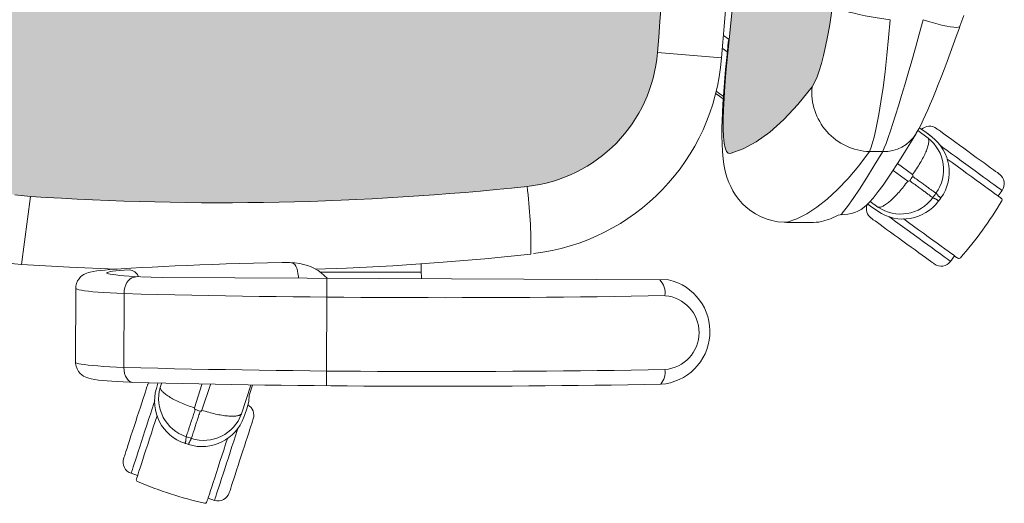
# Model space of a CAD drawing. Units: inches. Extents: x 18939 to 96487, y -16341 to 10463.
# Drawn here: x 88764 to 88815, y -14445 to -14420 of the extents above; entities that cross this region are included whole.
import ezdxf

# ---------------------------------------------------------------- set-up
doc = ezdxf.new("R2010")
doc.units = ezdxf.units.IN
doc.header["$MEASUREMENT"] = 0
doc.layers.add('ARQ_LAY_EQP', color=150, linetype='Continuous', lineweight=9)

msp = doc.modelspace()

# ---------------------------------------------------------------- hatches: boundary and pattern name
at = {"layer": 'ARQ_LAY_EQP'}
h = msp.add_hatch(color=256, dxfattribs=at)
h.set_gradient(color1=(198, 248, 155), one_color=1, tint=1, name='HEMISPHERICAL')
edge = h.paths.add_edge_path()
edge.add_arc((88774.65172363292, -14534.79866205144), 146.0386064649592, 83.84273853924662, 93.85973981842773, ccw=False)
edge.add_arc((88789.5180642046, -14397.07379435224), 7.513713921964251, 364.57250917737395, 443.90770362641194, ccw=False)
edge.add_arc((88653.57317306827, -14409.26096683282), 144.0034606093613, 354.90595150892824, 365.09404181388254, ccw=False)
edge.add_arc((88789.51805656646, -14421.44814816304), 7.513720677557322, 276.0923208821845, 355.4274347681516, ccw=False)
edge.add_arc((88774.64654683079, -14283.45338810626), 146.3075050091026, 266.1493966047535, 276.1479389408105, ccw=False)
edge.add_line((88764.82124752212, -14429.4306106976), (88764.02074752824, -14429.35286722467))
edge.add_line((88764.02074752824, -14429.35286722468), (88763.33277730721, -14429.22764382647))
edge.add_line((88763.33277730721, -14429.22764382647), (88762.65927462357, -14429.04806993292))
edge.add_line((88762.65927462357, -14429.04806993292), (88762.01126335637, -14428.81423644112))
edge.add_line((88762.01126335637, -14428.81423644112), (88761.4663174607, -14428.56174222515))
edge.add_line((88761.4663174607, -14428.56174222515), (88760.95037667529, -14428.26300225542))
edge.add_line((88760.95037667529, -14428.26300225542), (88760.47283022181, -14427.91662625359))
edge.add_line((88760.47283022181, -14427.91662625359), (88760.12387035863, -14427.6029329686))
edge.add_line((88760.12387035863, -14427.6029329686), (88759.80957953709, -14427.25238613174))
edge.add_line((88759.80957953709, -14427.25238613174), (88759.54064337988, -14426.86473838375))
edge.add_line((88759.54064337988, -14426.86473838375), (88759.33408050316, -14426.45371071385))
edge.add_line((88759.33408050316, -14426.45371071385), (88759.20543430823, -14426.05964950607))
edge.add_line((88759.20543430823, -14426.05964950607), (88759.13798271197, -14425.64652822302))
edge.add_arc((88960.14988299905, -14409.26098900071), 201.6786303816817, 175.3398123325129, 184.6601772464362, ccw=False)
edge.add_line((88759.13798569221, -14392.875413218), (88759.20543728846, -14392.46229342506))
edge.add_line((88759.20543728846, -14392.46229342507), (88759.33408497351, -14392.06823072718))
edge.add_line((88759.33408497351, -14392.06823072718), (88759.54064785021, -14391.65720305727))
edge.add_line((88759.54064785021, -14391.65720305727), (88759.80958400742, -14391.26955530928))
edge.add_line((88759.80958400742, -14391.26955530928), (88760.123874829, -14390.91900847242))
edge.add_line((88760.123874829, -14390.91900847242), (88760.47283320207, -14390.60531518744))
edge.add_line((88760.47283320207, -14390.60531518744), (88760.95038114564, -14390.2589391856))
edge.add_line((88760.95038114564, -14390.2589391856), (88761.46632193108, -14389.96019921587))
edge.add_line((88761.46632193108, -14389.96019921587), (88762.01126782672, -14389.70770499991))
edge.add_line((88762.01126782672, -14389.70770499991), (88762.6592776038, -14389.47387299822))
edge.add_line((88762.6592776038, -14389.47387299822), (88763.33278028743, -14389.29429910467))
edge.add_line((88763.33278028743, -14389.29429910467), (88764.0207505085, -14389.16907570646))
edge.add_line((88764.0207505085, -14389.16907570646), (88764.82124752217, -14389.09129669999))
h = msp.add_hatch(color=256, dxfattribs=at)
h.set_gradient(color1=(198, 248, 155), one_color=1, tint=1, name='HEMISPHERICAL')
h.paths.add_polyline_path([(88801.18233023662, -14415.09926840053), (88801.29401294964, -14412.18012067811), (88801.33122561948, -14409.26097295569), (88806.61362998292, -14409.26097295569, -0.0297776292255734), (88805.99981008547, -14419.55856270478), (88805.92367409248, -14420.14032638953), (88805.83753494994, -14420.7029517679), (88805.74351458329, -14421.23563102768), (88805.64221350926, -14421.73628173159), (88805.53585498114, -14422.19755760716), (88805.4269647457, -14422.61148057268), (88805.3147023775, -14422.98146597431), (88805.20299880284, -14423.29578361795), (88805.09439615982, -14423.54912869022), (88804.95072214383, -14423.79644475268), (88804.21848653334, -14424.7085582404), (88803.4927165367, -14425.48566422747), (88802.77783481854, -14426.12693718956), (88802.08315162438, -14426.62847451256), (88801.405764208, -14426.99574939297), (88800.74876158018, -14427.22824774073), (88800.6480669834, -14427.21476815031), (88800.56244342108, -14427.11995057152), (88800.49337504883, -14426.94477699087), (88800.4417618968, -14426.69022492455), (88800.40706156273, -14426.35834030197), (88800.3893649437, -14425.95448307083), (88800.38830547113, -14425.4896517782), (88800.40241687075, -14424.96201954172), (88800.43062476891, -14424.38088617609), (88800.47171621102, -14423.75458292053), (88800.5244901635, -14423.08604232357), (88800.58724193352, -14422.38773665712), (88800.63528029698, -14421.89659885452), (88800.68920378103, -14421.3760444218), (88800.68912046513, -14421.37598246008), (88800.84298758286, -14419.82843390988), (88800.97774623412, -14418.25416124747), (88801.09082369583, -14416.67854301022)])
h.paths.add_polyline_path([(88806.61362998292, -14409.26097295569), (88801.30164945583, -14409.26097295569), (88801.29889307995, -14408.68001984754), (88801.2748828389, -14407.11126028882), (88801.23333393116, -14405.55699020015), (88801.17382465382, -14404.01598326252), (88801.09600482957, -14402.48904935406), (88800.99955557364, -14400.97691006349), (88800.88361764811, -14399.47262397892), (88800.88351999271, -14399.47269651609), (88800.74969141262, -14397.99945167587), (88800.65304374094, -14397.07864618797), (88800.69733602834, -14397.13837307748), (88800.68906255989, -14397.14453820032), (88800.63528029698, -14396.62534705685), (88800.58724193352, -14396.13420925425), (88800.5244901635, -14395.4359035878), (88800.47171621102, -14394.76736299084), (88800.43062476891, -14394.14105973528), (88800.40241687075, -14393.55992636965), (88800.38830547113, -14393.03229413317), (88800.3893649437, -14392.56746284054), (88800.40706156273, -14392.1636056094), (88800.4417618968, -14391.83172098682), (88800.49337504883, -14391.5771689205), (88800.56244342108, -14391.40199533985), (88800.6480669834, -14391.30717776106), (88800.74876158018, -14391.29369817064), (88801.405764208, -14391.5261965184), (88802.08315162438, -14391.89347139881), (88802.77783481854, -14392.39500872181), (88803.4927165367, -14393.0362816839), (88804.21848653334, -14393.81338767098), (88804.95072214383, -14394.7255011587), (88805.09439615982, -14394.97281722115), (88805.20299880284, -14395.22616229342), (88805.3147023775, -14395.54047993706), (88805.4269647457, -14395.91046533869), (88805.53585498114, -14396.32438830422), (88805.64221350926, -14396.78566417978), (88805.74351458329, -14397.28631488369), (88805.83753494994, -14397.81899414347), (88805.92367409248, -14398.38161952184), (88805.99981008547, -14398.96338320659, -0.0297776292255734)])

# ---------------------------------------------------------------- linework, layer by layer
for p, q in [((88812.73520200033, -14420.14047987149), (88812.54156439083, -14420.68514413522)), ((88800.39921610134, -14421.16038165377), (88800.68912046513, -14421.37598246008)), ((88797.00786380547, -14422.04715429261), (88800.30027686137, -14422.32189296211)), ((88800.02422539967, -14424.03477839516), (88800.3978362538, -14424.30024556206)), ((88810.45320837277, -14425.91067365692), (88810.74046233037, -14426.09490321145)), ((88810.90693979042, -14426.44248864935), (88810.37584750431, -14426.05309150503)), ((88810.74046233037, -14426.09490321145), (88810.74094264895, -14426.09431249612)), ((88810.74046233037, -14426.09490321145), (88811.10174863118, -14426.37184671448)), ((88807.89657352987, -14427.12812076132), (88808.57659313752, -14427.12812076132)), ((88809.33240561261, -14427.7519132881), (88810.1033440091, -14428.31671498106)), ((88809.86503271836, -14428.64482066916), (88809.10755603091, -14428.09935472296)), ((88764.82124684822, -14429.43061873278), (88764.35439480079, -14432.92436078694)), ((88814.70565412613, -14429.12996052793), (88814.50051574486, -14429.41230795668)), ((88807.9487978018, -14429.93729979661), (88807.80917346524, -14429.82634279917)), ((88807.92589841859, -14429.69648949192), (88808.33081363219, -14429.98821846531)), ((88807.94838445408, -14429.93793918701), (88807.9487978018, -14429.93729979661)), ((88808.32342414635, -14430.19596747444), (88807.94838445408, -14429.93793918701)), ((88808.32398890037, -14430.19543103264), (88807.9487978018, -14429.93729979661)), ((88803.6738189527, -14430.76097295569), (88803.63769738453, -14430.76011649655)), ((88805.03110198754, -14430.76837472008), (88803.63769738453, -14430.76837472008)), ((88805.76787351149, -14430.62798044966), (88805.55989502447, -14430.6954767494)), ((88812.2657587983, -14432.48819074915), (88812.06062049083, -14432.77053700262)), ((88778.38634944039, -14432.84829598838), (88778.64235250729, -14432.88738769466)), ((88784.88680123519, -14433.32139549661), (88784.88680126595, -14432.89779317552)), ((88769.15603636284, -14433.17973953659), (88769.21476779955, -14433.17586672479)), ((88769.1562854868, -14433.17972397262), (88769.20716005583, -14433.17933765318)), ((88769.21520606035, -14433.17583550432), (88769.27369456693, -14433.17494849305)), ((88779.6861915149, -14433.32139593536), (88784.88680123519, -14433.32139549661)), ((88771.58917321342, -14433.5979689377), (88797.58032916565, -14433.72626346524)), ((88780.04104944292, -14433.63968810824), (88780.02589977863, -14439.16309565015)), ((88767.13134321218, -14437.9526028564), (88767.14175163019, -14434.15780407808)), ((88769.61645407358, -14438.2241493036), (88769.62686247235, -14434.42935707154)), ((88799.70520572065, -14436.27117145158), (88799.70465812279, -14436.47088432229)), ((88771.28148360628, -14439.30992078954), (88771.3633200385, -14439.0341420191)), ((88771.2821936466, -14439.31020391161), (88771.3641068198, -14439.03416586096)), ((88771.5496061601, -14439.03978359873), (88771.48137523311, -14439.25266158754)), ((88773.23312072533, -14440.29665780241), (88773.61889837758, -14439.09207177336)), ((88774.05381633418, -14439.1009409445), (88773.61881120579, -14440.4219169634)), ((88775.64963086025, -14440.60701322729), (88776.13495422977, -14439.13512718851)), ((88776.22554658432, -14439.13627755815), (88776.05320986551, -14439.6701421183)), ((88775.92946990213, -14440.34154726726), (88775.92875967258, -14440.34127294894)), ((88770.31972466486, -14443.7675495165), (88769.98780596194, -14443.65970225967)), ((88774.26756028525, -14445.05027873435), (88773.93564193028, -14444.94243157083))]:
    msp.add_line(p, q, dxfattribs=at)
msp.add_lwpolyline([(88764.0207505085, -14389.16907570646), (88764.82124752212, -14389.09129669999, -0.0437352666357152), (88790.31549750346, -14389.60251621292, -0.3606886518570532), (88797.00786380547, -14396.47479615496, -0.0444832358160316), (88797.00786231537, -14422.04715422642, -0.3606882546025881), (88790.31549377818, -14428.91943267868, -0.0436545705270622), (88764.82124752212, -14429.4306106976), (88764.02074752824, -14429.35286722468)], format="xyb", dxfattribs=at)
at = {"layer": 'ARQ_LAY_EQP', "flags": 128}
for points in [[(88801.33122561948, -14409.26097295569), (88801.29401294964, -14412.18012067811), (88801.18233023662, -14415.09926840053), (88801.09082369583, -14416.67854301022), (88800.97774623412, -14418.25416124747), (88800.84298758286, -14419.82843390988), (88800.68697689551, -14421.39754182981)], [(88804.95072214383, -14423.79644475268), (88805.09439615982, -14423.54912869022), (88805.20299880284, -14423.29578361795), (88805.3147023775, -14422.98146597431), (88805.4269647457, -14422.61148057268), (88805.53585498114, -14422.19755760716), (88805.64221350926, -14421.73628173159), (88805.74351458329, -14421.23563102768), (88805.83753494994, -14420.7029517679), (88805.92367409248, -14420.14032638953), (88805.99981008547, -14419.55856270478)], [(88808.96007923858, -14420.35389430211), (88808.62682072897, -14420.31210399554), (88808.29774348513, -14420.26443220065), (88807.97697810909, -14420.21147719906), (88807.66855089444, -14420.15390209244), (88807.37633316297, -14420.09243033217), (88807.10399060027, -14420.02783305333), (88806.85494153279, -14419.96092162417), (88806.63231222409, -14419.8925357251), (88806.43889664189, -14419.82353291796), (88806.27712218539, -14419.75477896021), (88806.14901839274, -14419.6871381192), (88806.05619309918, -14419.62145752595), (88805.99981008547, -14419.55856270478)], [(88808.96007923858, -14420.35389430211), (88808.88255445736, -14421.28050289438), (88808.7947925784, -14422.17917255447), (88808.69881419915, -14423.03293756531), (88808.59623162526, -14423.83024058626), (88808.48828761355, -14424.56774226711), (88808.37753175275, -14425.23186168955), (88808.26416520851, -14425.82205794142), (88808.15119801539, -14426.3252388625), (88808.04131238238, -14426.73181704567), (88807.9675248124, -14426.95503346012), (88807.89657293337, -14427.1281208782)], [(88808.5765918948, -14427.1281208782), (88808.65436403529, -14426.94643847035), (88808.7463995673, -14426.71083025025), (88808.85499923008, -14426.41389928148), (88808.97642283219, -14426.0646071224), (88809.10433439989, -14425.68138948963), (88809.24188999909, -14425.2551983981), (88809.39204900045, -14424.77591744946), (88809.55007283467, -14424.25804398344), (88809.7169062354, -14423.69814477251), (88809.88953320758, -14423.10638836907), (88810.07183401364, -14422.46936223791), (88810.25803594367, -14421.8075375943), (88810.45636443872, -14421.0918661146), (88810.65820960778, -14420.35389430211)], [(88810.65820960778, -14420.35389430211), (88810.92185287253, -14420.44188193367), (88811.18032543437, -14420.52146531032), (88811.42855493803, -14420.59108428047), (88811.66166870373, -14420.6493716626), (88811.87509207506, -14420.69518379257), (88812.06464080588, -14420.72762213038), (88812.22659258623, -14420.74605039642), (88812.35777346867, -14420.75010723756), (88812.4556085326, -14420.73971218751), (88812.51817552822, -14420.71506939219), (88812.54213361518, -14420.68499288843)], [(88812.54153756873, -14420.68478799747), (88812.51236407534, -14420.7665886669), (88812.35290078896, -14421.20981551097), (88812.19361035601, -14421.6482963352), (88812.03527061717, -14422.07948080586), (88811.87866239328, -14422.50082603977), (88811.72453372258, -14422.90987334536), (88811.57359986086, -14423.30429367111), (88811.42644493358, -14423.68209175156), (88811.28346829193, -14424.04174915836), (88811.14490537423, -14424.38211105154), (88811.01245491284, -14424.69872049378), (88810.88973788994, -14424.9837141423), (88810.77101437825, -14425.25086961077), (88810.65615622778, -14425.50007812069), (88810.543861077, -14425.7331635742), (88810.42981056945, -14425.95648429678), (88810.2975657441, -14426.19322947548), (88810.29754786269, -14426.19325778769)], [(88800.68697689551, -14421.39754182981), (88800.63528029698, -14421.89659885452), (88800.58724193352, -14422.38773665712), (88800.5244901635, -14423.08604232357), (88800.47171621102, -14423.75458292053), (88800.43062476891, -14424.38088617609), (88800.40241687075, -14424.96201954172), (88800.38830547113, -14425.4896517782), (88800.3893649437, -14425.95448307083), (88800.40706156273, -14426.35834030197), (88800.4417618968, -14426.69022492455), (88800.49337504883, -14426.94477699087), (88800.56244342108, -14427.11995057152), (88800.6480669834, -14427.21476815031), (88800.74876158018, -14427.22824774073)], [(88800.65516291637, -14421.44559583948), (88800.65641312378, -14421.43875620649), (88800.68697689551, -14421.39754182981)], [(88803.63747535723, -14430.76395950602), (88803.52185426731, -14430.76578042791), (88803.20031850117, -14430.73730430887), (88802.88920460719, -14430.67721090601), (88802.59123055713, -14430.58783523129), (88802.30876265543, -14430.4717104821), (88802.04375295418, -14430.33149651573), (88801.79784207123, -14430.17000071095), (88801.57236664074, -14429.9901869087), (88801.36833547133, -14429.79520223425), (88801.18637739199, -14429.58836219595), (88801.02665184515, -14429.37307915972), (88800.88656751889, -14429.14881668375), (88800.77255277413, -14428.93182448433), (88800.67680089251, -14428.71498129652), (88800.59670119065, -14428.49753461168), (88800.52949993388, -14428.27623299645), (88800.47264455336, -14428.04472706602), (88800.42401759402, -14427.79204360531), (88800.38215725202, -14427.49847582863), (88800.34702925463, -14427.12604216622), (88800.32616911906, -14426.71929709003), (88800.31915812271, -14426.34217254208), (88800.32197891251, -14425.92489979551), (88800.33197908182, -14425.54214558886), (88800.34931956309, -14425.12152902172), (88800.3723761298, -14424.69449899481), (88800.40048270006, -14424.25926289843), (88800.43311475293, -14423.81553761051), (88800.46979545132, -14423.36403391646), (88800.51007329003, -14422.90602735565), (88800.55337308426, -14422.44418076561), (88800.59960989731, -14421.97682968662), (88800.6487703182, -14421.50335497544), (88800.65504370707, -14421.44555411623)], [(88800.59664307613, -14422.00681827353), (88800.37958978194, -14421.85224405811), (88800.3514280774, -14421.83229885386)], [(88800.74876158018, -14427.22824774073), (88801.405764208, -14426.99574939297), (88802.08315162438, -14426.62847451256), (88802.77783481854, -14426.12693718956), (88803.4927165367, -14425.48566422747), (88804.21848653334, -14424.7085582404), (88804.95072214383, -14423.79644475268)], [(88800.3903469302, -14424.41622875021), (88800.0701910116, -14424.19104240225), (88799.99931065817, -14424.14165101336)], [(88811.33684723156, -14425.94073823975), (88811.34497432488, -14425.94664207981), (88811.38092486636, -14425.97276232527), (88811.44496409672, -14426.01928971098), (88811.53594760672, -14426.08539275215), (88811.65225116984, -14426.16989276694), (88811.79180054444, -14426.2712802677), (88811.95210425633, -14426.3877492337), (88812.13030426283, -14426.51721797274), (88812.32321767586, -14426.65737829493), (88812.52740530748, -14426.80572829531), (88812.73921935337, -14426.95962003754), (88812.95488087912, -14427.11630872772)], [(88810.29525010365, -14426.20235792683), (88810.27947871463, -14426.22914425419), (88810.0084981181, -14426.67629680918), (88809.75433199183, -14427.08613983677), (88809.51956121699, -14427.45832912014), (88809.3051960923, -14427.79459170387), (88809.08464400547, -14428.13468686626), (88808.8399699189, -14428.50067130612), (88808.59691409844, -14428.84939275072), (88808.34918080347, -14429.1856598048), (88808.08605013863, -14429.51651177691), (88807.89012222068, -14429.73669431494)], [(88810.74094383496, -14426.09431258724), (88810.9938433625, -14426.28817371414), (88811.10222546832, -14426.37125364826)], [(88811.53581051606, -14426.8269341378), (88811.65818481224, -14426.9158448963), (88811.88279001492, -14427.07902900265), (88812.11712269562, -14427.24928221987), (88812.35801486748, -14427.42430082844), (88812.60220913668, -14427.60171852396)], [(88807.89657293337, -14427.1281208782), (88807.34858869092, -14427.85616181181), (88806.80351166506, -14428.50654981421), (88806.26322685258, -14429.07880208777), (88805.7296222307, -14429.57243583487), (88805.19985763807, -14429.99038211391), (88804.67969982402, -14430.32801262425), (88804.17055247803, -14430.5849891095), (88803.67381928937, -14430.76097331331)], [(88806.43173087444, -14430.37729979968), (88806.49227409142, -14430.30775151537), (88806.50201349038, -14430.29634318636), (88806.76697997825, -14429.96101043509), (88807.05862699525, -14429.54978905008), (88807.38079457062, -14429.06324378536), (88807.74375407475, -14428.49416247891), (88808.1437578656, -14427.84886024283), (88808.5765918948, -14427.1281208782)], [(88812.95488087912, -14427.11630872772), (88813.17054538506, -14427.27299741791), (88813.38235943098, -14427.42688916014), (88813.58654408234, -14427.57523916052), (88813.77945749539, -14427.71539948271), (88813.95765750187, -14427.84486822174), (88814.11796121376, -14427.96133718775), (88814.25751058834, -14428.06272468851), (88814.37381713168, -14428.14722470329), (88814.46479766148, -14428.21332774447), (88814.52883689181, -14428.25985513018), (88814.56479041355, -14428.28597537563), (88814.57291452662, -14428.2918792157)], [(88811.88605038899, -14427.51278690384), (88811.89282743711, -14427.5177102475), (88812.14335469977, -14427.6997294216), (88812.39707379122, -14427.88406572626), (88812.65078990239, -14428.06840203093), (88812.90131716507, -14428.25042120503), (88813.14550249356, -14428.42783294008), (88813.38027922886, -14428.59840653227), (88813.60268800039, -14428.75999621437), (88813.8099363305, -14428.91057095812), (88813.99941651602, -14429.04823682592), (88814.16874735134, -14429.17126230286), (88814.31579797047, -14429.27810064839), (88814.43872062939, -14429.36740926788), (88814.53596560733, -14429.43806312368), (88814.60631398932, -14429.48917410658), (88814.6488806464, -14429.52009997652), (88814.66312913675, -14429.5304518132)], [(88812.60220913668, -14427.60171852396), (88812.84640638607, -14427.77913621949), (88813.08729855793, -14427.95415631817), (88813.32163123864, -14428.12440804527), (88813.54623346108, -14428.28759215163), (88813.75807134884, -14428.44150177525), (88813.95427791851, -14428.58405373381), (88814.13220076342, -14428.71332130716), (88814.28943185585, -14428.82755658911), (88814.42384629027, -14428.92521432922), (88814.53362612503, -14429.00497428463), (88814.61728720444, -14429.06575761126), (88814.67369704026, -14429.10674325512), (88814.70209567327, -14429.12737540291), (88814.70565407057, -14429.12996075438)], [(88806.59064723352, -14430.36423899479), (88806.59064723352, -14430.36423899479), (88806.38838915604, -14430.38104138659), (88806.28659943613, -14430.39151322169)], [(88808.89293162602, -14430.4690759568), (88809.0131512143, -14430.55642209337), (88809.23775641697, -14430.71960619972), (88809.47208909768, -14430.88985792683), (88809.71298126953, -14431.06487802551), (88809.95717553873, -14431.24229572104)], [(88807.98647163885, -14430.5521350293), (88807.99459724205, -14430.55803886936), (88808.03054927367, -14430.58415911482), (88808.09458701391, -14430.63068650053), (88808.1855705239, -14430.6967895417), (88808.30187408703, -14430.78128955649), (88808.44142346163, -14430.88267705725), (88808.60173015374, -14430.99914602326), (88808.77992718, -14431.12861476229), (88808.97284059302, -14431.26877508448), (88809.17702822464, -14431.41712508486), (88809.38884227055, -14431.57101682709), (88809.60450379628, -14431.72770551727)], [(88812.42836920994, -14432.60633460567), (88812.41412071961, -14432.59598276899), (88812.37155406256, -14432.56505689905), (88812.30120568055, -14432.51394591616), (88812.2039607026, -14432.44329206036), (88812.08103804367, -14432.35398344086), (88811.93398742455, -14432.24714509533), (88811.76465658922, -14432.1241196184), (88811.5751764037, -14431.98645375059), (88811.3679280736, -14431.83587900684), (88811.14551930207, -14431.67428932474), (88810.910745547, -14431.50371573256), (88810.66655723828, -14431.3263039975), (88810.41602997559, -14431.1442848234), (88810.16231386442, -14430.95994851874), (88809.90859477296, -14430.77561221407), (88809.65806751029, -14430.59359303997), (88809.65155868311, -14430.58886341141)], [(88809.95717553873, -14431.24229572104), (88810.2013698079, -14431.41971341656), (88810.44226495999, -14431.59473202513), (88810.67659764069, -14431.76498524235), (88810.90119986313, -14431.9281693487), (88811.11303775088, -14432.08207748221), (88811.30924432057, -14432.22462944077), (88811.48716716545, -14432.35389850424), (88811.64439825791, -14432.46813378618), (88811.77881269234, -14432.5657915263), (88811.88859252709, -14432.64555148171), (88811.97225360648, -14432.70633480833), (88812.02866344231, -14432.74731896208), (88812.05706207531, -14432.76795110987), (88812.06062047259, -14432.77053646134)], [(88809.60450379628, -14431.72770551727), (88809.82016830222, -14431.88439420746), (88810.03198234814, -14432.03828594969), (88810.23616699953, -14432.18663595007), (88810.4290833928, -14432.32679627226), (88810.60728041905, -14432.45626501129), (88810.76758711117, -14432.5727339773), (88810.90713648574, -14432.67412147806), (88811.02344004887, -14432.75862149284), (88811.11442355889, -14432.82472453402), (88811.17846278922, -14432.87125191973), (88811.21441333072, -14432.89737216518), (88811.22254042405, -14432.90327600525)], [(88790.50607962985, -14432.39939552719), (88788.14670203703, -14432.63463419849), (88785.78390723545, -14432.83251267845), (88783.41828535762, -14432.99298179323), (88781.05042672234, -14433.1160013097), (88779.43750678079, -14433.178307535)], [(88769.22791509409, -14433.16964847023), (88769.19828562516, -14433.16861134941), (88766.82943163886, -14433.06661588127), (88764.35439954913, -14432.92439585573)], [(88769.21476779955, -14433.17586672479), (88769.47127638834, -14433.15802854473), (88769.98087672966, -14433.12477958376), (88770.5145305254, -14433.09271824533), (88771.0714472689, -14433.06188029224), (88771.65090648906, -14433.03229403669), (88772.25213705082, -14433.00399077112), (88772.87432013529, -14432.97700327808), (88773.51659743565, -14432.95136434013), (88774.17807190197, -14432.92710375959), (88774.85781221167, -14432.90425431902), (88775.55485500472, -14432.88284433061), (88776.26820711869, -14432.86290210659), (88776.9968463339, -14432.84445595915), (88777.73972807902, -14432.82752973015), (88777.98958627957, -14432.82629740411)], [(88777.98958627957, -14432.82629740411), (88778.12158188302, -14432.8233097213), (88778.38916128951, -14432.84875792438)], [(88778.17162821922, -14432.82806939), (88778.32483483928, -14432.88508397514), (88778.38420255556, -14432.93791008169), (88778.43882872243, -14433.01852387363), (88778.48661376613, -14433.12382590944), (88778.52572186367, -14433.24977052385), (88778.5546494879, -14433.39151781971), (88778.57228538473, -14433.54361993248), (88778.57549935656, -14433.63245402999)], [(88767.14556573408, -14434.15776533062), (88767.14883653897, -14434.05277025873), (88767.18309728878, -14433.90363347704), (88767.23946242113, -14433.7727684992), (88767.31131880062, -14433.66163563902), (88767.39192216175, -14433.57098591501), (88767.47491119878, -14433.50001764471), (88767.55611954707, -14433.4458176511), (88767.63380377072, -14433.40468299562), (88767.71047024506, -14433.37221187527), (88767.79188720959, -14433.34468048984), (88767.8897461154, -14433.3186541217), (88768.03614555376, -14433.28919601614), (88768.21853576678, -14433.2617465871), (88768.41187684315, -14433.23898506338), (88768.64442287463, -14433.21680617506), (88768.89481751698, -14433.19708746845), (88769.15603636284, -14433.17973953659)], [(88770.49241273182, -14433.56188279564), (88770.17815022248, -14433.54622167522), (88769.89001540915, -14433.52924478227), (88769.63024644631, -14433.5110817569), (88769.40085201043, -14433.49187714035), (88769.20361428038, -14433.47177696401), (88769.04006062525, -14433.4509391802), (88768.91145913379, -14433.42952323133), (88768.81880669373, -14433.40769601042), (88768.76282154102, -14433.38562590057), (88768.74393729943, -14433.36348575527), (88768.76230149048, -14433.34144693786), (88768.81777106303, -14433.31967783147), (88768.90991537352, -14433.29835128958), (88769.03802065627, -14433.2776282447), (88769.20109449404, -14433.25767260963), (88769.39787177819, -14433.23863786632), (88769.62682811994, -14433.22067153627), (88769.88618730086, -14433.20391369039)], [(88769.62686239257, -14434.42935561389), (88769.63669715899, -14434.27289044112), (88769.66496913212, -14434.12121450156), (88769.71059201736, -14433.98016308993), (88769.77181194798, -14433.85515426845), (88769.8462760307, -14433.75099217147), (88769.93112324255, -14433.67168074102), (88770.02309171931, -14433.62026577443), (88770.32017953826, -14433.5532996376)], [(88770.52684037464, -14433.56162500555), (88771.01388482828, -14433.57940507108), (88771.58917321342, -14433.5979689377)], [(88784.88898920275, -14433.66361794584), (88784.88791587281, -14433.57326877291), (88784.88680126595, -14433.32139593536)], [(88769.62686239257, -14434.42939412767), (88769.25337819832, -14434.41204619581), (88768.90470741766, -14434.39332735712), (88768.58286617773, -14434.37335086042), (88768.28971265334, -14434.35222697431), (88768.0269425966, -14434.33008384878), (88767.79607592602, -14434.30704665357), (88767.59844480534, -14434.28324651891), (88767.43519215363, -14434.25882351572), (88767.30726121443, -14434.23391920501), (88767.21539257545, -14434.20867514784), (88767.16011671799, -14434.1832403558), (88767.14175103682, -14434.15780407364)], [(88767.13134257573, -14437.95260381872), (88767.1497082569, -14437.97803116018), (88767.20498411436, -14438.00346744234), (88767.29685275334, -14438.0287100094), (88767.42478369252, -14438.05361581022), (88767.58803634421, -14438.07803881342), (88767.78566746492, -14438.10183894808), (88768.01653413553, -14438.12487614328), (88768.27930419224, -14438.14701926882), (88768.57245771663, -14438.16814315492), (88768.89429895658, -14438.18811965162), (88769.24296973723, -14438.20683849031), (88769.6164539315, -14438.22418642217)], [(88770.07153837461, -14438.99171543295), (88769.89653764742, -14438.98386550123), (88769.57711635607, -14438.96787357504), (88769.27858798283, -14438.95062101061), (88769.00197623749, -14438.93211674864), (88768.7481230356, -14438.91233396703), (88768.51731596963, -14438.89114749605), (88768.30885319489, -14438.86819672758), (88768.11987517851, -14438.84248328382), (88767.94108061571, -14438.81069612676), (88767.812501476, -14438.77970171148), (88767.70420281665, -14438.74452603037), (88767.62404202002, -14438.71069443399), (88767.54047779815, -14438.66606545622), (88767.45300053137, -14438.60615384752), (88767.3636665799, -14438.52604818517), (88767.2793036558, -14438.42376065427), (88767.20809994715, -14438.30037903959), (88767.15778468626, -14438.16083562547), (88767.13331846969, -14438.01160049612), (88767.13516472356, -14437.95234155828)], [(88770.07178275366, -14438.99168585986), (88770.00838576334, -14438.98216401786), (88769.91666613596, -14438.94265507907), (88769.83222274561, -14438.87431239337), (88769.75830404538, -14438.77976750583), (88769.6977487065, -14438.66265033931), (88769.6528842904, -14438.52746104449), (88769.62543337126, -14438.37939714641), (88769.6164539315, -14438.22414790839)], [(88770.83865015287, -14439.09943294698), (88770.83554624098, -14439.10898459131), (88770.82181482094, -14439.15124726469), (88770.79735307473, -14439.22653091127), (88770.76260058657, -14439.33348846609), (88770.71817724484, -14439.47020960028), (88770.66487430113, -14439.63426244432), (88770.60364244957, -14439.82271146948), (88770.53557692547, -14440.032197954), (88770.46189068336, -14440.25898170645), (88770.38389800565, -14440.49901557142), (88770.30299215096, -14440.7480169552), (88770.22061555165, -14441.00154531175)], [(88771.19775547164, -14439.93586194689), (88771.15183530824, -14440.07718753988), (88771.06604410785, -14440.34122717554), (88770.97653655784, -14440.6167019623), (88770.88452486774, -14440.89988660986), (88770.7912495591, -14441.18695450002)], [(88776.05404092449, -14439.6606524008), (88776.02743713636, -14439.96443641359), (88775.92875941176, -14440.34127187902)], [(88775.92947019712, -14440.34154606039), (88775.82324801463, -14440.64197731191), (88775.77772422213, -14440.77073228533)], [(88770.22061555165, -14441.00154531175), (88770.13824044244, -14441.25507068807), (88770.05733458775, -14441.50407505209), (88769.97934191006, -14441.74410891706), (88769.90565566797, -14441.9708926695), (88769.83759014387, -14442.18037915403), (88769.77635829226, -14442.36882817919), (88769.72305534857, -14442.532878043), (88769.67863200682, -14442.66960215742), (88769.64387951867, -14442.77655971224), (88769.61941777248, -14442.85184335882), (88769.60568635243, -14442.8941060322), (88769.60258244055, -14442.90365767652)], [(88770.25761215464, -14443.95871055299), (88770.26305405873, -14443.94196164781), (88770.27931420582, -14443.89192056829), (88770.30618397967, -14443.8092221039), (88770.3433295943, -14443.69490039522), (88770.3902816631, -14443.55039787466), (88770.44645010012, -14443.37752950365), (88770.51112859027, -14443.17847085172), (88770.58350353022, -14442.95572233373), (88770.66266445893, -14442.71208834821), (88770.74761746901, -14442.45062959367), (88770.83729414719, -14442.17463624651), (88770.93056498544, -14441.88757729704), (88771.02625726242, -14441.59306478674), (88771.12316919942, -14441.29480314428), (88771.22008039134, -14440.99653852159), (88771.31577341336, -14440.70202601129), (88771.31825967212, -14440.6943727749)], [(88776.25967247863, -14440.86082768614), (88776.25656856674, -14440.87038231069), (88776.24283640164, -14440.91264498407), (88776.2183754005, -14440.98792565042), (88776.18362291234, -14441.09488320524), (88776.13919882555, -14441.23160731966), (88776.08589588181, -14441.39565718347), (88776.02466477531, -14441.58410620863), (88775.95659850613, -14441.79359269315), (88775.88291226405, -14442.0203764456), (88775.8049203314, -14442.2604132908), (88775.72401447671, -14442.50941467458), (88775.64163862246, -14442.76294303114)], [(88770.7912495591, -14441.18695450002), (88770.69797574061, -14441.47402239019), (88770.60596256034, -14441.75721001798), (88770.51645575541, -14442.03268480474), (88770.43066530005, -14442.29672146017), (88770.34975050467, -14442.54575264627), (88770.27480660458, -14442.77640772039), (88770.20684538859, -14442.98556637937), (88770.14678923863, -14443.17040336305), (88770.09544728773, -14443.32841825659), (88770.05351542012, -14443.45747125322), (88770.02155838982, -14443.55582189733), (88770.00001280088, -14443.62213504488), (88769.9891647555, -14443.65551960642), (88769.9878057696, -14443.65970087225)], [(88775.47833307165, -14441.32390511209), (88775.43158961908, -14441.46776390249), (88775.3457984187, -14441.73180353815), (88775.25629161375, -14442.00727832491), (88775.1642784335, -14442.29046297247), (88775.07100461502, -14442.57753086263)], [(88774.93427901047, -14441.86894190485), (88774.93168993371, -14441.87690806562), (88774.83599765676, -14442.17142057592), (88774.73908571976, -14442.46968519861), (88774.64217378275, -14442.76794684107), (88774.54648150581, -14443.06245935137), (88774.45321066756, -14443.34951830084), (88774.36353473444, -14443.625511648), (88774.27858172436, -14443.88697040254), (88774.19942005057, -14444.13060438806), (88774.12704511064, -14444.35335290605), (88774.06236662046, -14444.55241155798), (88774.00619818347, -14444.72527992899), (88773.95924611467, -14444.86978542978), (88773.9221012451, -14444.98410415823), (88773.89523072618, -14445.06680560285), (88773.87897132414, -14445.11684370214), (88773.87352942007, -14445.13359558755)], [(88775.07100461502, -14442.57753086263), (88774.97773005147, -14442.8645987528), (88774.88571761627, -14443.14778638059), (88774.79621006627, -14443.42326116735), (88774.71041961091, -14443.68729782278), (88774.62950481553, -14443.93632900888), (88774.55456017035, -14444.166984083), (88774.48660044449, -14444.37614274198), (88774.42654354947, -14444.56097972566), (88774.37520159858, -14444.7189946192), (88774.33326898592, -14444.84804761583), (88774.30131344574, -14444.94639825994), (88774.27976636664, -14445.01271140749), (88774.26891981142, -14445.04609596903), (88774.26756008047, -14445.05028021509)], [(88775.64163862246, -14442.76294303114), (88775.5592627682, -14443.01646840746), (88775.47835691349, -14443.26547277147), (88775.40036423581, -14443.50550663645), (88775.32667799371, -14443.73229038889), (88775.25861172457, -14443.94177687341), (88775.19738061803, -14444.13022589857), (88775.14407767431, -14444.29427576238), (88775.09965358752, -14444.4309998768), (88775.06490109938, -14444.53795743162), (88775.04044009822, -14444.61323809797), (88775.02670793312, -14444.65550077135), (88775.02360402125, -14444.66505539591)]]:
    msp.add_lwpolyline(points, dxfattribs=at)
at = {"layer": 'ARQ_LAY_EQP'}
for centre, radius, start, end in [((88656.4791413443, -14409.26097522384), 144.4129723867878, 354.8109964653763, 5.189003534623569), ((88789.35664683489, -14421.46820085221), 10.97737080183485, 276.7166734480956, 355.5395575394924), ((88807.99718836581, -14424.07096615873), 3.05880997186568, 174.8509027392738, 268.1149925047005), ((88764.91065500074, -14425.35795143617), 7.58682714866246, 183.5215319587156, 265.7953815435211), ((88810.98417595199, -14426.42614836739), 0.6, 54.00000000015356, 132.805319561122), ((88808.64977677203, -14425.20775433459), 1.921760569915149, 267.8175227197096, 329.1130175678218), ((88809.6470331821, -14428.06757134493), 2.056274429138039, 324.1063873670868, 52.21247493242778), ((88809.71976943777, -14428.17873454365), 2.274799474865449, 324.3167421337793, 52.58991791727121), ((88783.53041021602, -14409.26097295569), 32.76900042658378, 323.766153479071, 324.2341458741168), ((88810.05802041227, -14428.37411741871), 0.07313869207944, 327.318716603933, 51.70621961642337), ((88814.22024392949, -14428.77728937656), 0.60000000000001, 324.0000000001237, 54.00000000015356), ((88767.79905606863, -14431.89777785337), 22.71256275955066, 358.7345737315789, 7.535014702131242), ((88809.90555051631, -14428.58380460128), 0.07324378805946001, 236.4138004958608, 320.6086973305618), ((88809.48698599954, -14428.28755666255), 2.056449940216829, 235.792307159846, 323.8888811177713), ((88783.53041021602, -14409.26097295569), 34.23958616516312, 323.7664531062871, 324.2341495120958), ((88783.53041021602, -14409.26097295569), 34.58213142655682, 323.8316322033878, 324.1687620977377), ((88783.53041021602, -14409.26097295569), 34.58472329386933, 323.8316590820241, 324.1681154465535), ((88806.53897478065, -14428.59803671576), 1.76695798841715, 271.6757815588465, 319.878028879768), ((88808.33914231668, -14430.06672484208), 0.60000000000001, 159.8245033509543, 234.0000000001536), ((88809.61496621832, -14428.32101600897), 2.275973539620339, 235.4387713883479, 323.6545327022977), ((88797.51311882182, -14419.42000541449), 20.00000000000001, 318.8101126082072, 329.1898873919127), ((88814.60376317846, -14429.61216301112), 0.10100000000001, 329.1898873919127, 54.00000000015356), ((88804.75107281058, -14427.71029262856), 3.089787352995239, 289.2132094444694, 299.7996611659894), ((88805.0431791165, -14428.90163148903), 1.866782297893709, 269.6293229550104, 286.0690099112417), ((88778.28071124342, -14435.24783092531), 2.3873525469537, 42.34558119233138, 81.24759786551954), ((88811.57521029418, -14432.41786585125), 0.6, 234.0000000001536, 324.0000000001237), ((88812.48773627021, -14432.52462419087), 0.10100000000001, 234.0000000001536, 318.8101126082072), ((88768.79038855534, -14426.35397040976), 6.838079478974469, 273.4942701749947, 274.0529646930667), ((88769.81625038091, -14433.82077065205), 0.6208088948324301, 26.21617205978519, 83.53164099326722), ((88796.40772018082, -14434.39963828791), 0.99538835269766, 352.258096901443, 42.74091347074874), ((88796.99162484078, -14436.3771233833), 2.71544307384582, 274.0763202501328, 77.4789298934377), ((88785.9071345059, -13796.63296378075), 638.0041800988362, 268.5377961910524, 271.0316335389024), ((88797.24266719662, -14436.43155118409), 1.90385000217449, 274.5592760684096, 85.12641982763158), ((88785.92576392852, -13799.15242781216), 639.2798216153811, 268.5381138982797, 271.0279048185827), ((88796.40772018082, -14438.46346408026), 0.99538835269766, 321.3093133729298, 7.741903098557007), ((88785.79067877274, -13815.14687992327), 624.0428432142793, 268.5566124484055, 271.0461828070135), ((88770.10605030431, -14438.19245995847), 0.8000000000000099, 267.5275216435733, 267.9380252752535), ((88771.40928413605, -14439.28484228471), 0.60000000000001, 153.1509255030824, 161.9999999997455), ((88773.46380077518, -14439.95876815568), 2.27597224545941, 163.4387622681218, 251.6545669790568), ((88773.45603080333, -14439.82673777937), 2.056413656265529, 163.79125418721, 251.8898743694308), ((88773.71470737105, -14439.9108570306), 2.05634818397088, 252.1083689843312, 340.2104611468422), ((88773.30355607266, -14440.31638055768), 0.07314455022388, 164.3571063353378, 248.948302475006), ((88783.53041021602, -14409.26100504572), 32.76900042658379, 251.7664531058854, 252.2341458739751), ((88773.55032817934, -14440.39677093098), 0.07295373779068, 255.1865671591218, 339.8374541457063), ((88775.68903845937, -14440.6754187594), 0.6, 341.9999999997456, 60.80531956077236), ((88773.6315049655, -14440.01447407108), 2.27480087859526, 252.3167867011578, 340.5899155105133), ((88783.53041021602, -14409.26100504572), 34.58472329386936, 251.8316585193242, 252.168115161355), ((88783.53041021602, -14409.26100504572), 34.58213142655683, 251.8316322036087, 252.1687620976497), ((88783.53041021602, -14409.26100504572), 34.23958616516314, 251.7664531058854, 252.2335466995143), ((88770.17321615855, -14443.08906834988), 0.6, 161.9999999997455, 251.9999999999898), ((88770.35366897838, -14443.98992226691), 0.101, 161.9999999997455, 246.8101126081686), ((88778.18949078339, -14425.69866485688), 20.00000000000001, 246.8101126081686, 257.1898873918169), ((88774.45297048187, -14444.47964482458), 0.6, 251.9999999999898, 341.9999999997456), ((88773.77747243707, -14445.10238344667), 0.101, 257.1898873918169, 341.9999999997456)]:
    msp.add_arc(centre, radius, start, end, dxfattribs=at)
for points, knots in [([(88810.10336785096, -14428.31673137234), (88810.17466331534, -14428.21626601613), (88810.31725420438, -14428.01533535963), (88810.50622529433, -14427.71156536111), (88810.66857966682, -14427.41912318143), (88810.79746639373, -14427.14716220118), (88810.88909180152, -14426.90482614227), (88810.9392465375, -14426.70161957454), (88810.95000238875, -14426.53957752345), (88810.92130988956, -14426.47486254641), (88810.90696363227, -14426.44250504063)], [0, 0, 0, 0, 0.1250000232156305, 0.2499999768639629, 0.3750000412754541, 0.4999998502642135, 0.6249998755323684, 0.7499998689591374, 0.8749998678243617, 0.9999999999999998, 0.9999999999999998, 0.9999999999999998, 0.9999999999999998]), ([(88810.11958031433, -14428.41360829161), (88810.19435137186, -14428.46746774183), (88810.34389378461, -14428.57518685673), (88810.55275711702, -14428.72563041634), (88810.7447189293, -14428.86390773494), (88810.91496387988, -14428.98653410402), (88811.06036223468, -14429.09126900977), (88811.17702415484, -14429.1753021765), (88811.26557186988, -14429.2390838337), (88811.29707896082, -14429.26177903175), (88811.3128325202, -14429.27312664078)], [0, 0, 0, 0, 0.1249998875390348, 0.2500002727688384, 0.3749995018709316, 0.5000001478451175, 0.6250000755128367, 0.7499998956202251, 0.874999837668882, 1, 1, 1, 1]), ([(88808.33086131587, -14429.98825124786), (88808.3660677775, -14429.99189710677), (88808.43648069014, -14429.99918882349), (88808.58726875175, -14429.93888618942), (88808.76503038773, -14429.82839312395), (88808.96719345322, -14429.66636446362), (88809.18601738694, -14429.45974660343), (88809.41397263997, -14429.21496640934), (88809.64448019056, -14428.94137454829), (88809.79151511319, -14428.74367209119), (88809.86503271836, -14428.64482066916)], [0, 0, 0, 0, 0.1249998793085003, 0.2499997212119492, 0.3749996606877062, 0.5000001444890579, 0.6250000408640921, 0.7499996388450026, 0.8749995747638655, 0.9999999999999998, 0.9999999999999998, 0.9999999999999998, 0.9999999999999998]), ([(88809.9621555068, -14428.63028607653), (88810.03648460779, -14428.6847548279), (88810.18514263794, -14428.79369220472), (88810.39276752048, -14428.945841322), (88810.5835954573, -14429.08568402073), (88810.75282898694, -14429.20969821074), (88810.8973692927, -14429.31561797058), (88811.01334004742, -14429.40060287601), (88811.10136202608, -14429.46510586534), (88811.132681719, -14429.48805654953), (88811.148341582, -14429.49953190373)], [0, 0, 0, 0, 0.1250000015449258, 0.249999714089773, 0.3749997831154133, 0.4999997409619599, 0.6250000787440763, 0.7499999829283289, 0.8749998596414785, 1, 1, 1, 1]), ([(88811.44809036033, -14429.669965425), (88811.43733203303, -14429.65854722147), (88811.41493932193, -14429.63478102387), (88811.3791844356, -14429.60939625026), (88811.34173187638, -14429.58846293183), (88811.30010774684, -14429.56910989533), (88811.25013939856, -14429.54674318286), (88811.19686786231, -14429.5244409324), (88811.16363294449, -14429.5071065195), (88811.14855317847, -14429.49924133108)], [0, 0, 0, 0, 0.1350783544965482, 0.2811562128233744, 0.3837979360821518, 0.5080071678549939, 0.6755145687601666, 0.8527703782187471, 1, 1, 1, 1]), ([(88811.3126209237, -14429.27341870354), (88811.32475388113, -14429.28532107673), (88811.35149508895, -14429.31155407364), (88811.3891588364, -14429.35528780545), (88811.4258586526, -14429.39587903967), (88811.45712160996, -14429.4294729048), (88811.4886234967, -14429.45868176913), (88811.52383919769, -14429.48487019241), (88811.5534875649, -14429.49871253847), (88811.56769304055, -14429.50534484671)], [0, 0, 0, 0, 0.1471324341572358, 0.3242819419286857, 0.4917249564877235, 0.6159235953434861, 0.7185102308478682, 0.8651292993030913, 1, 1, 1, 1]), ([(88771.48135735172, -14439.25271523172), (88771.48877004135, -14439.28732512398), (88771.50359542923, -14439.35654494863), (88771.60754065453, -14439.48132344505), (88771.7675597106, -14439.61623675655), (88771.98412720903, -14439.75843516651), (88772.24825354338, -14439.9026997548), (88772.55149467662, -14440.04386095604), (88772.88292767094, -14440.17853984318), (88773.11638959694, -14440.25728511214), (88773.23312072533, -14440.29665780241)], [0, 0, 0, 0, 0.1250000056610961, 0.2500001562620853, 0.3750000447864956, 0.4999999458930679, 0.6249997783008371, 0.7500001081732386, 0.8749998769677004, 1, 1, 1, 1]), ([(88772.81714885015, -14441.78138864214), (88772.82322376966, -14441.76294860423), (88772.8353735941, -14441.72606857294), (88772.86951785031, -14441.62242146911), (88772.91450522801, -14441.48586358888), (88772.97057268153, -14441.31566517772), (88773.0362193353, -14441.1163917317), (88773.11024564774, -14440.89169080832), (88773.19078295043, -14440.64720934011), (88773.24844937595, -14440.47216318414), (88773.27728255172, -14440.38464021856)], [0, 0, 0, 0, 0.1250000137934197, 0.2499997256154653, 0.3749996783135024, 0.5000001445950769, 0.6249998523549389, 0.7499992310256334, 0.8749997760510941, 1, 1, 1, 1]), ([(88773.08296097892, -14441.86775577242), (88773.08888465835, -14441.84926890522), (88773.1007320461, -14441.81229508061), (88773.1340292029, -14441.70836653278), (88773.17790010033, -14441.5714507445), (88773.23257590391, -14441.40079908579), (88773.29659501654, -14441.2009973141), (88773.36878246303, -14440.97569723952), (88773.44732296899, -14440.73056621605), (88773.50355836742, -14440.55505506164), (88773.53167592065, -14440.46729993994)], [0, 0, 0, 0, 0.1249998122619842, 0.250000234582118, 0.3749999039561096, 0.5000005245559925, 0.625000296039895, 0.7499999445317364, 0.875000621083933, 1, 1, 1, 1]), ([(88775.64963086025, -14440.60701322729), (88775.62329058028, -14440.63065567014), (88775.57061000768, -14440.67794056717), (88775.41317458873, -14440.71778535584), (88775.20441593717, -14440.73288307137), (88774.94562668003, -14440.72062384705), (88774.64714734748, -14440.68208976024), (88774.31884872704, -14440.61804775559), (88773.97155050992, -14440.53219839049), (88773.73639108785, -14440.45867747474), (88773.61881120579, -14440.4219169634)], [0, 0, 0, 0, 0.1249999252858248, 0.2499999104812266, 0.3749999485977268, 0.5000000032340802, 0.6249999853127408, 0.7500000640082384, 0.8749998502114342, 1, 1, 1, 1]), ([(88772.7473413803, -14442.1190221327), (88772.75487688697, -14442.10526132868), (88772.77056150981, -14442.07661919088), (88772.78365332553, -14442.03477254949), (88772.79199025295, -14441.99268072421), (88772.79753170107, -14441.94711584883), (88772.8033637931, -14441.89267968936), (88772.80811159262, -14441.83512534226), (88772.81432818098, -14441.79816070517), (88772.81714885015, -14441.78138864214)], [0, 0, 0, 0, 0.1350784703711715, 0.2811562578670885, 0.3837981015080492, 0.5080072649967478, 0.6755146875402788, 0.8527704167269632, 0.9999999999999998, 0.9999999999999998, 0.9999999999999998, 0.9999999999999998]), ([(88773.08261825223, -14441.86764550383), (88773.07504809539, -14441.88286167416), (88773.0583633535, -14441.91639834733), (88773.02840673667, -14441.96573475742), (88773.00114438117, -14442.01318280867), (88772.97885302159, -14442.05329340322), (88772.96081287379, -14442.09228484251), (88772.94678490315, -14442.13386357113), (88772.94278261886, -14442.16633903467), (88772.9408649959, -14442.18189907247)], [0, 0, 0, 0, 0.1471326171865601, 0.3242825488790688, 0.4917252850763341, 0.6159235445230964, 0.7185104630072653, 0.8651293204332532, 1, 1, 1, 1])]:
    msp.add_open_spline(points, degree=3, knots=knots, dxfattribs=at)

doc.saveas('drawing.dxf')
